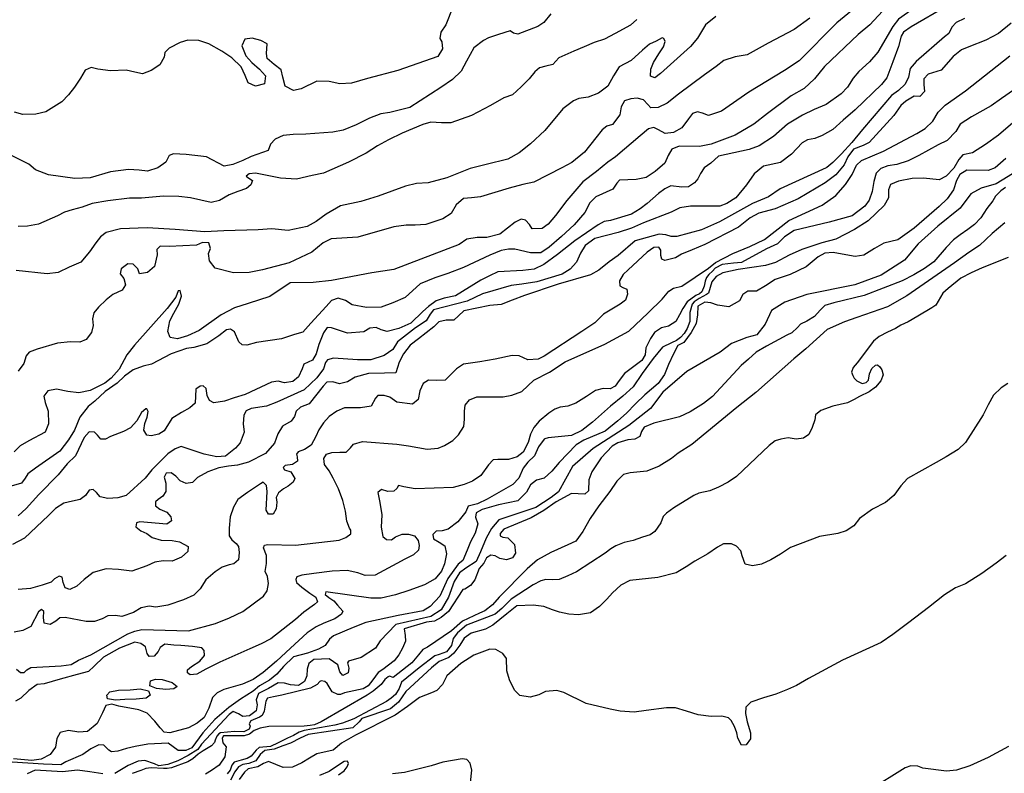
# Model space of a CAD drawing. Extents: x 285990 to 327345, y 6473441 to 6544271.
# Drawn here: x 317082 to 317231, y 6483808 to 6483922 of the extents above; entities that cross this region are included whole.
import ezdxf

# ---------------------------------------------------------------- set-up
doc = ezdxf.new("R2010")
doc.units = 0
doc.header["$MEASUREMENT"] = 0
doc.layers.add('inukjuak_hypso', color=9, linetype='Continuous')

msp = doc.modelspace()

# ---------------------------------------------------------------- linework, layer by layer
at = {"layer": 'inukjuak_hypso'}
for points in [[(317234.27, 6483942.1), (317230.3, 6483936.67), (317228.05, 6483934.54), (317226.5, 6483933.12), (317219.98, 6483925.87), (317216.6, 6483923.4), (317215.21, 6483922.42), (317214.34, 6483921.34), (317212.08, 6483917.4), (317210.82, 6483915.96), (317209.19, 6483914.47), (317208.32, 6483913.46), (317207.44, 6483912.08), (317206.5, 6483911.07), (317204.2, 6483909.45), (317202.37, 6483908.72), (317200.62, 6483907.84), (317198.32, 6483906.45), (317196.22, 6483904.59)], [(317235.73, 6483935.61), (317229.92, 6483930.65), (317225.96, 6483927.08), (317224.77, 6483925.64), (317222.56, 6483924.4), (317217.12, 6483921.28), (317215.96, 6483920.44), (317215.63, 6483919.85), (317215.19, 6483918.3), (317214.34, 6483915.93), (317213.41, 6483913.5), (317212.62, 6483912.5), (317208.64, 6483908.63)], [(317209.48, 6483924.86), (317205.85, 6483921.89), (317200.09, 6483916.11), (317197.87, 6483914.65), (317192.44, 6483911.32), (317188.29, 6483908.45), (317186.33, 6483907.8), (317185.39, 6483908.15), (317184.65, 6483908.33), (317183.9, 6483908.07), (317183.27, 6483907.28), (317182.24, 6483905.9), (317181.01, 6483905.22), (317179.74, 6483905.06), (317178.73, 6483905.63), (317178, 6483905.96), (317177.17, 6483905.77), (317175.93, 6483904.71), (317172.15, 6483901.53), (317170.99, 6483900.69), (317169.29, 6483899.27), (317167.21, 6483897.73), (317164.78, 6483894.85), (317163.03, 6483892.61), (317161.93, 6483891.25), (317161.02, 6483890.62), (317159.52, 6483890.54), (317159.1, 6483891.23), (317158.47, 6483891.87), (317157.81, 6483892.04), (317156.89, 6483891.57), (317154.58, 6483889.73), (317152.61, 6483889.23), (317151.13, 6483889.23), (317149.56, 6483889), (317148.41, 6483888.16), (317138.48, 6483884.37), (317135.11, 6483883.86), (317128.96, 6483882.73), (317126.19, 6483882.42), (317122.69, 6483882.36), (317119.62, 6483880.26), (317116.29, 6483879.23), (317114.25, 6483878.57), (317112.19, 6483877.48), (317108.88, 6483875.09), (317107.06, 6483874.28), (317105.55, 6483873.82), (317104.44, 6483874.02), (317104.11, 6483874.94), (317104.41, 6483876.57), (317104.98, 6483877.74), (317105.79, 6483879.13), (317106.15, 6483880.31), (317105.96, 6483881.21), (317105.67, 6483881.15), (317105.32, 6483880.2), (317103.98, 6483878.47), (317099.02, 6483872.87), (317097.84, 6483871.42), (317096.7, 6483869.24), (317095.45, 6483867.87), (317094.52, 6483867.09), (317092.3, 6483865.99), (317090.57, 6483865.63), (317088.88, 6483865.86), (317087.17, 6483866.17), (317085.82, 6483865.94), (317085.26, 6483865.13), (317085.44, 6483864.15)], [(317162.36, 6483923.24), (317161.26, 6483921.94), (317160.34, 6483921.32), (317157.33, 6483920.13), (317156.67, 6483920.31), (317156.16, 6483920.64), (317154.37, 6483920.12), (317152.86, 6483919.6), (317152.11, 6483919.19), (317150.65, 6483918.07), (317149.52, 6483916.04), (317148.71, 6483914.51), (317147.39, 6483913.24), (317145.63, 6483912.06), (317140.9, 6483909.01), (317137.84, 6483908.27), (317136.49, 6483908.03), (317134.76, 6483907.37), (317132.71, 6483906.35), (317130.75, 6483905.56), (317129.18, 6483905.26), (317125.1, 6483904.93), (317123.17, 6483904.88), (317121.61, 6483904.73), (317120.39, 6483904.19), (317119.7, 6483903.41), (317119.36, 6483902.46), (317116.79, 6483901.54), (317115.51, 6483900.93), (317114, 6483900.33), (317112.65, 6483900.09), (317109.97, 6483901.5), (317106.88, 6483901.87), (317104.96, 6483901.96), (317104.28, 6483901.7), (317103.79, 6483900.68), (317102.57, 6483899.83), (317100.98, 6483899.32), (317099.73, 6483899.46), (317098.11, 6483899.6), (317095.35, 6483899.22), (317092.27, 6483898.33), (317089.97, 6483898.21), (317085.92, 6483898.78), (317083.96, 6483899.55), (317082.96, 6483900.41), (317078.98, 6483902.39)], [(317147.43, 6483924.25), (317146.35, 6483921.55), (317145.63, 6483920.47), (317145.44, 6483919.51), (317145.78, 6483918.98), (317145.88, 6483917.94), (317145.17, 6483916.77), (317139.08, 6483914.61), (317134.44, 6483913.42), (317132.04, 6483912.72), (317130.26, 6483912.59), (317128.65, 6483912.97), (317126.73, 6483912.99), (317124.38, 6483911.83), (317123.19, 6483911.6), (317121.96, 6483912.25), (317121.58, 6483913.61), (317121.33, 6483914.74), (317120.27, 6483915.53), (317119.2, 6483916.47), (317119.08, 6483917.22), (317119.22, 6483918.7), (317118.21, 6483919.2), (317116.9, 6483919.56), (317115.78, 6483919.39), (317115.37, 6483918.37), (317115.96, 6483916.86), (317116.87, 6483915.84), (317118.01, 6483914.82), (317118.93, 6483913.81), (317118.79, 6483912.62), (317117.44, 6483912.24), (317116.29, 6483912.74), (317115.83, 6483913.88), (317115.22, 6483915.18), (317113.81, 6483916.58), (317112.29, 6483917.55), (317110.35, 6483918.68), (317108.82, 6483919.21), (317107.12, 6483919.22), (317105.99, 6483918.9), (317104.32, 6483918.01), (317103.63, 6483917.37), (317103.52, 6483916.64), (317102.88, 6483915.48), (317101.58, 6483914.65), (317100.22, 6483914.12), (317099.05, 6483914.4), (317097.74, 6483914.69), (317095.36, 6483914.58), (317093.45, 6483914.82), (317092.42, 6483915.09), (317091.52, 6483914.68), (317090.79, 6483913.46), (317089.92, 6483912.09), (317088.98, 6483910.95), (317087.97, 6483909.88), (317085.52, 6483908.36), (317084.03, 6483907.98), (317082.03, 6483907.93), (317080.79, 6483908.29)], [(317213.42, 6483924.37), (317210.83, 6483921.58), (317209.06, 6483920.09), (317203.93, 6483915.25), (317202.42, 6483913.37), (317200.87, 6483911.88), (317198.89, 6483910.78), (317195.27, 6483908.1), (317193.19, 6483906.49), (317190.36, 6483904.82), (317186.72, 6483903.42), (317184.92, 6483903.06), (317181.87, 6483903.14), (317180.73, 6483902.67), (317180.16, 6483901.72), (317179.66, 6483900.54), (317178.19, 6483899.27), (317176.81, 6483898.36), (317175.31, 6483898.06), (317172.77, 6483897.96), (317172.38, 6483897.52), (317171.74, 6483896.58), (317169.16, 6483895.43), (317168.29, 6483894.5), (317167.49, 6483893.04), (317165.91, 6483891.17), (317163.97, 6483889.39)], [(317187.41, 6483922.85), (317185.87, 6483921.58), (317184.66, 6483919.55), (317183.56, 6483918.26), (317179, 6483914.15), (317178.16, 6483913.52), (317177.5, 6483913.78), (317177.55, 6483914.82), (317177.97, 6483915.84), (317178.77, 6483917.15), (317179.48, 6483918.24), (317179.74, 6483919.04), (317179.54, 6483919.5), (317179.25, 6483919.59), (317178.34, 6483919.11), (317177.36, 6483918.63), (317176.28, 6483917.72), (317174.57, 6483916.16), (317172.75, 6483915.2), (317171.87, 6483913.82), (317170.98, 6483912.23), (317169.6, 6483911.18), (317168.01, 6483910.58), (317166.59, 6483910.35), (317165.76, 6483910.02), (317164.15, 6483908.82), (317161.4, 6483905.52), (317159.23, 6483903.46), (317157.53, 6483902.13), (317155.79, 6483901.17), (317152.48, 6483900.36), (317150.08, 6483899.73), (317146.53, 6483898.33), (317143.67, 6483897.57), (317141.89, 6483897.44), (317140.23, 6483897.07), (317136.09, 6483895.55), (317133.45, 6483894.71), (317130.37, 6483894.04), (317128.17, 6483892.8), (317126.63, 6483891.68), (317125.26, 6483890.92), (317122.4, 6483890.31), (317119.9, 6483890.58), (317117.81, 6483890.39), (317112.61, 6483890.26), (317109.71, 6483890.1), (317105.19, 6483890.47), (317100.97, 6483890.74), (317096.88, 6483890.57), (317094.69, 6483890), (317093.85, 6483889.37), (317093.13, 6483888.43), (317092.18, 6483887.07), (317090.85, 6483885.49), (317089.1, 6483884.74), (317087.44, 6483883.93), (317085.72, 6483883.71), (317081.05, 6483884.24)], [(317225.26, 6483922.55), (317223.96, 6483921.93), (317223.33, 6483921.21), (317222.84, 6483920.26), (317222.22, 6483919.76), (317217.87, 6483915.99), (317217, 6483914.91), (317216.72, 6483913.64), (317216.22, 6483912.54), (317215.2, 6483911.61), (317214.12, 6483910.84), (317209.71, 6483905.64), (317208.12, 6483903.69), (317206.55, 6483901.96), (317205.22, 6483900.67), (317204.29, 6483899.89), (317204.22, 6483899.82), (317197.2, 6483896.62), (317195.42, 6483895.43), (317192.99, 6483894.42), (317188.01, 6483891.65), (317185.26, 6483890.43), (317181.48, 6483889.41), (317180.66, 6483889.38), (317179.84, 6483889.64), (317178.8, 6483889.76), (317175.17, 6483888.74), (317172.6, 6483886.53), (317171.22, 6483885.55), (317169.66, 6483884.26), (317168.36, 6483883.58), (317163.44, 6483882.16), (317158.35, 6483880.45), (317156.45, 6483879.71), (317154.77, 6483879.04), (317153.05, 6483878.9), (317149.12, 6483878.11), (317148.27, 6483877.32), (317147.56, 6483876.68), (317146.44, 6483876.66), (317145.31, 6483876.41), (317144.52, 6483875.69), (317142.2, 6483873.86), (317140.96, 6483872.86), (317139.93, 6483871.55), (317139.27, 6483870.31), (317138.75, 6483868.68), (317137.03, 6483868.61), (317134.63, 6483868.58), (317132.58, 6483868), (317131.43, 6483867.3), (317130.22, 6483866.98), (317129.18, 6483867.33), (317128.29, 6483867.23), (317127.73, 6483866.65), (317125.59, 6483863.97), (317124.29, 6483863.43), (317123.6, 6483862.86), (317123.33, 6483862.05), (317122.85, 6483861.32), (317121.55, 6483860.55), (317120.81, 6483859.38), (317120.3, 6483857.98), (317118.96, 6483856.39), (317116.35, 6483855.08), (317114.69, 6483854.63), (317113.33, 6483854.48), (317111.83, 6483854.24), (317110.16, 6483853.65), (317108.62, 6483852.74), (317107.83, 6483852.02), (317106.86, 6483851.84), (317105.98, 6483852.27), (317105.33, 6483852.98), (317104.61, 6483853.46), (317103.86, 6483853.42), (317103.53, 6483852.83), (317103.8, 6483851.92), (317103.8, 6483850.64), (317103.32, 6483849.91), (317102.63, 6483849.42), (317102.24, 6483849.06), (317102.21, 6483848.46), (317102.86, 6483847.97), (317103.96, 6483847.47), (317104.53, 6483846.77), (317104.64, 6483846.16), (317103.95, 6483845.67), (317099.85, 6483846.01), (317099.32, 6483845.89), (317099.22, 6483845.28), (317100.01, 6483844.64), (317100.9, 6483844.23), (317101.69, 6483843.66), (317103.09, 6483843.22), (317104.73, 6483843.21), (317105.85, 6483843.01)], [(317175.4, 6483922.38), (317174.47, 6483921.54), (317172.11, 6483920.23), (317170.51, 6483919.41), (317168.94, 6483918.9), (317167.43, 6483918.22), (317165.84, 6483917.55), (317163.57, 6483916.54), (317162.64, 6483915.55), (317161.59, 6483915.3), (317160.62, 6483915.05), (317159.92, 6483914.41), (317159.05, 6483913.34), (317157.81, 6483912.13), (317156.5, 6483910.93), (317155.21, 6483910.47), (317153.16, 6483909.29), (317150.28, 6483907.79), (317147.11, 6483906.68), (317145.71, 6483906.68), (317144.08, 6483906.76), (317142.88, 6483906.44), (317139.71, 6483905.11), (317137.66, 6483904.08), (317135.98, 6483903.2), (317134.23, 6483902.08), (317131.57, 6483900.72), (317127.78, 6483899.04), (317126.06, 6483898.68), (317123.67, 6483898.12), (317121.23, 6483898.24), (317117.41, 6483899.02), (317116.44, 6483898.92), (317115.98, 6483898.57), (317116.41, 6483898.25), (317116.99, 6483897.93), (317116.73, 6483897.26), (317116.04, 6483896.7), (317114.76, 6483896.24), (317113.4, 6483895.71), (317111.94, 6483894.88), (317110.68, 6483894.57), (317107.52, 6483895.25), (317105.75, 6483895.47), (317103.45, 6483895.52), (317100.1, 6483895.23)], [(317201.71, 6483922.61), (317199.33, 6483920.85), (317195.38, 6483918.81), (317192.19, 6483917.01), (317190.39, 6483916.73), (317188.66, 6483916.15), (317187.5, 6483915.23), (317185.73, 6483913.97), (317181.74, 6483911.03), (317180.04, 6483909.69), (317178.68, 6483909), (317177.56, 6483908.98), (317177.07, 6483909.46), (317176.43, 6483910.16), (317175.47, 6483910.44), (317174.5, 6483910.32), (317173.53, 6483910), (317173.04, 6483909.13), (317172.83, 6483907.87), (317171.73, 6483906.42), (317170.83, 6483906.18), (317170.13, 6483905.61), (317169.18, 6483904.38), (317167.45, 6483902.23), (317165.52, 6483900.67), (317164, 6483899.85), (317159.74, 6483897.67), (317158.09, 6483897.3), (317155.98, 6483896.73), (317151.62, 6483895.45), (317150.27, 6483895.28), (317149.08, 6483895.19), (317147.92, 6483894.2), (317147.19, 6483892.89), (317145.89, 6483892.06), (317143.32, 6483891.21), (317141.68, 6483891.14), (317140.35, 6483891.12), (317138.47, 6483890.85), (317132.98, 6483889.32)], [(317232.36, 6483921.84), (317230.41, 6483920.27), (317228.5, 6483919.24), (317225.91, 6483918.23), (317224.77, 6483917.76), (317223.53, 6483916.77), (317221.72, 6483914.67), (317219.74, 6483914.09), (317219.04, 6483913.38), (317219.07, 6483912.48), (317219.18, 6483911.42), (317218.47, 6483910.69), (317217.57, 6483910.74), (317216.34, 6483909.97), (317215.57, 6483909.33), (317214.52, 6483907.8), (317210.75, 6483903.69), (317209.82, 6483903.22), (317208.38, 6483902.68), (317207.51, 6483901.52), (317206.93, 6483900.27), (317205.66, 6483898.75), (317204.03, 6483897.55), (317199.97, 6483895.11), (317196.45, 6483893.62), (317193.96, 6483892.92), (317192.65, 6483892.23), (317190.87, 6483890.8)], [(317131.85, 6483857.27), (317132.32, 6483857.85), (317133.69, 6483858.24), (317138.92, 6483857.83), (317140.71, 6483857.6), (317143.54, 6483857.09), (317145.19, 6483857.23), (317146.18, 6483857.64), (317147.41, 6483858.4), (317148.28, 6483859.27), (317149.09, 6483860.52), (317149.21, 6483861.64), (317149.19, 6483862.85), (317149.31, 6483863.75), (317149.95, 6483864.55), (317151.1, 6483865.02), (317155.07, 6483865.05), (317156.43, 6483865.29), (317157.95, 6483865.82), (317159.75, 6483867.54), (317162.13, 6483868.78), (317164.52, 6483870.33), (317170.57, 6483873.05), (317174.18, 6483875), (317177.15, 6483877.79), (317179.27, 6483879.87), (317180.3, 6483881.1), (317181, 6483881.53), (317182.28, 6483881.84), (317186.3, 6483884.58), (317187.39, 6483885.44), (317190, 6483886.82), (317192.59, 6483887.9), (317194.81, 6483888.92), (317198.54, 6483891.83), (317203.59, 6483894.15), (317205.67, 6483895.63), (317207.17, 6483897.29), (317208.14, 6483898.83), (317208.81, 6483900.23), (317209.58, 6483900.95), (317212.94, 6483902.37), (317218.01, 6483905.06), (317219.24, 6483905.83), (317220.41, 6483906.91), (317221.22, 6483908.29), (317222.32, 6483909.38), (317225.41, 6483911.56), (317232.16, 6483916.88)], [(317232.71, 6483911.65), (317230.85, 6483910.38), (317229.3, 6483909.24), (317226.3, 6483907.59), (317224.61, 6483906.46), (317223.95, 6483905.36), (317222.62, 6483903.99), (317221.24, 6483903.31), (317218.32, 6483901.71), (317216.7, 6483900.89), (317214.96, 6483900.36), (317213.6, 6483900.13), (317212.53, 6483899.73), (317211.83, 6483899.01), (317211.47, 6483897.74), (317211.18, 6483896.25), (317210.74, 6483894.91), (317210.1, 6483894.03), (317208.16, 6483892.55), (317204.67, 6483891.58), (317199.36, 6483890.33), (317197.89, 6483889.34), (317196.79, 6483888.26), (317195.11, 6483887.52), (317191.34, 6483885.43), (317190.13, 6483885.34), (317188.4, 6483885.12), (317187.33, 6483884.57), (317186.94, 6483884.14), (317186.35, 6483883.64), (317185.99, 6483883.16), (317185.82, 6483882.6), (317185.63, 6483881.86), (317185.29, 6483880.97), (317184.94, 6483880.69), (317184.4, 6483880.41), (317183.05, 6483879.49), (317182.4, 6483878.47), (317181.91, 6483877.51), (317181.33, 6483876.48), (317180.25, 6483875.78), (317179.19, 6483875.53), (317178.11, 6483874.83), (317177.47, 6483873.88), (317176.8, 6483872.47), (317176.68, 6483871.42), (317176.19, 6483870.54), (317173.55, 6483868.56), (317172.75, 6483867.53), (317172.11, 6483866.66), (317171.34, 6483866.25), (317170.3, 6483866.29), (317169.15, 6483865.97), (317167.76, 6483865.06), (317166.14, 6483864.08)], [(317208.64, 6483908.63), (317206.77, 6483907.07), (317205.22, 6483905.64), (317203.61, 6483904.74), (317202.47, 6483904.27), (317201.35, 6483904.1), (317200.58, 6483903.62), (317198.93, 6483901.89), (317197.24, 6483900.63), (317194.67, 6483900.07), (317193.28, 6483898.94), (317192.08, 6483897.27), (317190.49, 6483895.25), (317189.12, 6483894.41), (317188.05, 6483894.01), (317186.18, 6483894.03), (317183.58, 6483894), (317181.93, 6483893.78), (317180.62, 6483893.09), (317176.45, 6483891.5), (317174.61, 6483890.68), (317172.57, 6483890.03), (317169.03, 6483889.07), (317167.56, 6483888.02), (317166.83, 6483886.85), (317166.24, 6483885.52), (317165.3, 6483884.45), (317164.08, 6483883.67), (317160.21, 6483882.51), (317157.95, 6483882.17), (317156.3, 6483881.95), (317151.92, 6483880.66), (317149.62, 6483879.57), (317144.49, 6483878.23), (317144.01, 6483877.59), (317143.36, 6483876.56), (317141.74, 6483875.51), (317139.03, 6483873.39), (317138.31, 6483872.22), (317137, 6483871.3), (317134.95, 6483870.66), (317132.93, 6483870.67), (317129.29, 6483870.92), (317128.38, 6483870.67), (317128.06, 6483870.23), (317127.79, 6483869.27), (317126.76, 6483867.89), (317124.81, 6483866.1), (317120.69, 6483864.2), (317119.09, 6483863.6), (317116.76, 6483863.26), (317115.99, 6483862.92), (317115.67, 6483862.26), (317115.53, 6483860.91), (317115.7, 6483859.63), (317115.1, 6483858.01), (317114.39, 6483857.21), (317112.84, 6483856), (317111.56, 6483855.92), (317109.63, 6483856.32), (317108.1, 6483856.84), (317106.11, 6483857.46), (317105.19, 6483857.13), (317104.11, 6483856.35), (317102.86, 6483855.13), (317101.68, 6483853.91), (317100.65, 6483852.68), (317097.76, 6483850.04), (317096.47, 6483849.65), (317094.97, 6483849.57), (317093.79, 6483849.85), (317093.22, 6483850.48), (317092.73, 6483850.95), (317092.12, 6483850.84), (317091.56, 6483850.03), (317090.78, 6483849.4), (317089.58, 6483849.15), (317088.29, 6483848.84), (317086.99, 6483848.07), (317085.97, 6483847), (317082.29, 6483843.56), (317080.46, 6483842.59)], [(317235.08, 6483908.81), (317230.4, 6483904.8), (317228.46, 6483903.39), (317226.45, 6483902.13), (317225.01, 6483901.82), (317224.38, 6483901.1), (317223.64, 6483899.78), (317222.46, 6483898.55), (317221.39, 6483897.99), (317219, 6483898.26), (317217.27, 6483898.19), (317215.23, 6483897.83), (317214, 6483897.29), (317213.67, 6483896.48), (317213.68, 6483895.27), (317213.03, 6483894.09), (317210.6, 6483891.79), (317208.52, 6483890.46), (317205.68, 6483889.01), (317203.55, 6483888.43), (317200.5, 6483887.44), (317198.58, 6483886.56), (317196.51, 6483885.44), (317194.98, 6483884.99), (317190.82, 6483884.36), (317188.47, 6483883.87), (317187.47, 6483883.32), (317186.83, 6483882.51)], [(317196.22, 6483904.59), (317194, 6483903.2), (317192.49, 6483902.61), (317187.81, 6483901.63), (317186.65, 6483900.56), (317185.65, 6483899.86), (317185.09, 6483898.99), (317184.68, 6483898.18), (317184.2, 6483897.53), (317183.28, 6483896.97), (317182.24, 6483896.88), (317180.6, 6483897.1), (317179.68, 6483896.62), (317178.69, 6483895.92), (317176.98, 6483894.43), (317175.9, 6483893.58), (317174.6, 6483892.81), (317171.42, 6483891.85), (317170.45, 6483891.67), (317169.53, 6483891.18), (317165.98, 6483888.73), (317163.36, 6483886.68), (317161.27, 6483885.13), (317159.82, 6483884.45), (317158.1, 6483884.23), (317154.29, 6483884.05), (317152.99, 6483883.43), (317151.7, 6483882.74), (317147.86, 6483880.38), (317146.13, 6483880.01), (317144.92, 6483879.62), (317143.75, 6483878.77), (317142.89, 6483877.99), (317141.03, 6483876.21), (317139.2, 6483875.39), (317137.46, 6483874.95), (317136.51, 6483875.22), (317135.77, 6483875.55), (317134.8, 6483875.45), (317133.88, 6483874.9), (317131.41, 6483874.71), (317128.98, 6483875.51), (317128.31, 6483875.54), (317127.75, 6483874.73), (317127.07, 6483872.97), (317126.64, 6483871.57), (317126.07, 6483870.61), (317124.78, 6483870.01), (317124.52, 6483869.26), (317123.95, 6483868.09), (317123.09, 6483867.38), (317121.81, 6483867.14), (317120.85, 6483867.41), (317119.87, 6483867.24), (317115.83, 6483865.4), (317114.17, 6483864.88), (317112.73, 6483864.35), (317111.08, 6483864.13), (317110.42, 6483864.46), (317110.08, 6483865.23), (317109.91, 6483866.29), (317109.48, 6483866.68), (317109.02, 6483866.64), (317108.33, 6483866.21), (317108.24, 6483864.05), (317107.45, 6483863.33), (317106.16, 6483862.64), (317104.7, 6483861.73), (317103.56, 6483859.84), (317102.72, 6483859.35), (317101.58, 6483859.11), (317100.92, 6483859.21), (317100.43, 6483859.98), (317100.62, 6483860.95), (317100.97, 6483861.91), (317101.09, 6483862.8), (317100.89, 6483863.19), (317100.74, 6483863.2), (317100.11, 6483862.62), (317099.38, 6483861.38), (317098.43, 6483860.31), (317097.36, 6483859.75), (317095.39, 6483859.02), (317094.62, 6483858.61), (317093.88, 6483858.57), (317093.38, 6483859.2), (317092.95, 6483859.67), (317092.13, 6483859.71), (317091.35, 6483858.84), (317090.03, 6483856.05), (317088.78, 6483854.84), (317087.43, 6483853.18), (317084.45, 6483850.16), (317082.56, 6483848.07), (317081.32, 6483846.93)], [(317231.54, 6483901.26), (317229.9, 6483899.83), (317228.83, 6483899.42), (317225.61, 6483899.5), (317224.53, 6483898.8), (317224.03, 6483897.92), (317223.59, 6483896.5), (317222.63, 6483895.12), (317221.37, 6483893.96), (317217.61, 6483890.66), (317215.13, 6483888.9), (317213, 6483888.39), (317211.54, 6483887.55), (317209.91, 6483886.58), (317208.63, 6483886.34), (317207.22, 6483886.63), (317205.28, 6483886.95), (317204, 6483886.86), (317202.99, 6483886.3), (317201.19, 6483884.81), (317198.73, 6483883.64), (317196.45, 6483882.84), (317194.98, 6483881.92), (317193.59, 6483881.08), (317192.31, 6483881.07), (317191.53, 6483880.58), (317191.03, 6483879.62), (317189.42, 6483878.71), (317187.7, 6483878.95), (317186.66, 6483879.3), (317185.77, 6483879.42), (317184.69, 6483878.79), (317184.63, 6483877.5), (317184.42, 6483876.16), (317183.68, 6483874.83), (317182.56, 6483873.29), (317181.63, 6483872.81), (317180.97, 6483871.55), (317180.22, 6483869.92), (317179.62, 6483868.44), (317178.66, 6483867.05), (317176.62, 6483865.33), (317175.21, 6483863.96)], [(317233.45, 6483899.48), (317230.04, 6483897.38), (317227.76, 6483896.73), (317226.21, 6483895.9), (317224.61, 6483893.7), (317221.18, 6483890.99), (317218.19, 6483888.26), (317216.12, 6483885.79), (317212.56, 6483883.54), (317208.58, 6483882.06), (317201.29, 6483880.59), (317197.93, 6483879.4), (317195.91, 6483878.13), (317194.92, 6483876.05), (317193.64, 6483874.45), (317192.12, 6483874.07), (317189.82, 6483873.12), (317188.1, 6483871.83), (317183, 6483868.9), (317179.39, 6483865.74), (317177.48, 6483863.25), (317174.19, 6483860.69), (317168.76, 6483857.16), (317165.62, 6483854.43), (317163.49, 6483850.59), (317162.4, 6483849.74), (317160.07, 6483848.18), (317154.41, 6483846.33), (317153.3, 6483845.02), (317152.48, 6483843.54), (317151.63, 6483841.46), (317150.96, 6483839.97), (317149.41, 6483838.99), (317148.47, 6483838.28), (317147.65, 6483836.95), (317146.79, 6483834.57), (317145.65, 6483832.64), (317144.1, 6483831.66), (317138.76, 6483830.4), (317136.39, 6483827.93), (317135.66, 6483826.83), (317133.49, 6483825.42), (317131.57, 6483824.83), (317131.42, 6483824.61), (317131.6, 6483823.77), (317131.5, 6483823.09), (317130.73, 6483822.67), (317130.23, 6483823.22), (317129.97, 6483824.3), (317128.65, 6483825.19), (317126.32, 6483825.08), (317125.54, 6483824.51), (317125.27, 6483823.61), (317125.22, 6483822.63), (317124.88, 6483821.73)], [(317231.47, 6483896.83), (317230.77, 6483896.34), (317229.98, 6483895.54), (317229.57, 6483894.8), (317228.62, 6483893.63), (317227.72, 6483892.23), (317226.77, 6483891.22), (317225.76, 6483890.44), (317224.59, 6483889.66), (317223.58, 6483888.87), (317222.47, 6483887.72), (317220.56, 6483885.53), (317219.16, 6483884.54), (317217.53, 6483883.55), (317215.77, 6483882.66), (317210.01, 6483880.43), (317205.37, 6483879.29), (317204, 6483878.9), (317203.28, 6483878.18), (317202.41, 6483877.23), (317201.25, 6483876.53), (317200.32, 6483876.05), (317199.84, 6483875.54), (317198.99, 6483874.75), (317198.21, 6483874.4), (317195.12, 6483872.73), (317193.57, 6483871.82), (317192.39, 6483870.74), (317191.3, 6483869.81), (317186.93, 6483865.09), (317185.53, 6483864.02), (317183.52, 6483862.75)], [(317100.1, 6483895.23), (317098.25, 6483895.24), (317094.96, 6483894.81), (317092.57, 6483894.4), (317091.06, 6483893.87), (317089.55, 6483893.43), (317088.36, 6483893.12), (317087.29, 6483892.56), (317084.41, 6483891.28), (317082.76, 6483890.99), (317081.35, 6483890.91)], [(317190.87, 6483890.8), (317185.74, 6483888.19), (317183.83, 6483887.38), (317182.23, 6483886.71), (317181.31, 6483886.15), (317179.65, 6483885.77), (317179.2, 6483885.95), (317179.08, 6483886.49), (317179.04, 6483887.31), (317178.76, 6483887.77), (317178.01, 6483887.74), (317177.01, 6483887.04), (317174.12, 6483884.32), (317173.33, 6483883.6), (317172.76, 6483882.65), (317172.81, 6483881.89), (317173.31, 6483881.64), (317173.91, 6483881.38), (317174.02, 6483880.62), (317173.68, 6483879.74), (317172.9, 6483879.1), (317170.36, 6483877.57), (317169.03, 6483876.27), (317167.03, 6483874.94), (317161.32, 6483871.22), (317160.4, 6483870.74), (317158.82, 6483870.67), (317157.5, 6483871.25), (317156.46, 6483871.31), (317153.88, 6483870.75), (317151.55, 6483870.34), (317149.07, 6483870), (317147.98, 6483869.3), (317147.04, 6483868.3), (317146.26, 6483867.58), (317144.91, 6483867.5), (317143.71, 6483867.55), (317142.94, 6483867.06), (317142.44, 6483865.95), (317142.15, 6483864.61), (317141.3, 6483863.9), (317138.92, 6483864.24), (317137.83, 6483864.97), (317137.01, 6483865.24), (317136.04, 6483865.21), (317135.65, 6483864.84), (317134.99, 6483863.6), (317133.41, 6483863.37), (317130.94, 6483863.34), (317129.8, 6483862.87), (317128.63, 6483862.02), (317127.76, 6483861.08), (317127.04, 6483859.99), (317126.62, 6483859.02), (317125.89, 6483857.7), (317124.88, 6483857), (317123.89, 6483856.67), (317123.65, 6483856.31), (317123.78, 6483855.92), (317123.82, 6483855.25), (317123.06, 6483854.75), (317121.92, 6483854.58), (317121.61, 6483854.29), (317121.81, 6483853.91), (317122.78, 6483853.64), (317123.41, 6483852.63), (317123.15, 6483852.04), (317122.38, 6483851.47), (317121.69, 6483851.05), (317120.91, 6483850.41), (317120.58, 6483849.74), (317120.69, 6483848.99), (317120.57, 6483848.02), (317120.09, 6483847.21), (317119.41, 6483847.17), (317119.07, 6483847.79), (317119.19, 6483850.65), (317119.09, 6483851.56), (317118.58, 6483852.03), (317118.2, 6483851.82), (317116.19, 6483850.49), (317114.72, 6483849.42), (317114.07, 6483848.25), (317113.55, 6483846.77), (317113.4, 6483845.05), (317113.42, 6483843.91), (317113.84, 6483843.29), (317114.48, 6483842.73), (317114.84, 6483842.27), (317114.95, 6483841.36), (317114.83, 6483840.23), (317114.12, 6483839.66), (317113.44, 6483839.47), (317112.37, 6483839.14), (317111.29, 6483838.44), (317109.89, 6483837.22), (317108.99, 6483835.83), (317108.06, 6483834.9), (317106.45, 6483834.15)], [(317231.4, 6483891.5), (317229.44, 6483889.84), (317227.55, 6483888.05), (317225.91, 6483886.98), (317223.73, 6483885.42), (317216.49, 6483880.38), (317213.55, 6483878.7), (317208.88, 6483877.11), (317206.97, 6483876.43), (317204.35, 6483875.27), (317201.12, 6483872.31), (317199.31, 6483870.8), (317193.5, 6483865.69), (317190.6, 6483863.4), (317183.78, 6483857.8), (317181.68, 6483856.46), (317180.67, 6483855.67), (317178.8, 6483854.47), (317176.95, 6483853.72), (317174.38, 6483853.47), (317173.39, 6483853.22), (317172.36, 6483852.2), (317171.31, 6483850.66), (317169.62, 6483848.46), (317168.33, 6483846.54), (317167.18, 6483844.55), (317166.13, 6483843.08), (317164.9, 6483842.53), (317162.35, 6483841.36), (317160.33, 6483840.24), (317158.76, 6483838.88), (317154.49, 6483834.59), (317153.46, 6483833.43), (317152.28, 6483832.5), (317151.51, 6483832.15), (317148.89, 6483830.92), (317147.24, 6483829.47), (317143.57, 6483826.99), (317142.87, 6483826.64), (317142.23, 6483825.83), (317141.19, 6483824.59), (317138.38, 6483822.37), (317137.78, 6483822.55), (317137.62, 6483822.48), (317137.08, 6483822.05), (317136.52, 6483821.32), (317135.33, 6483820.31), (317134.4, 6483819.68), (317127.41, 6483815.6), (317126.41, 6483815.19), (317125.73, 6483815.07), (317124.82, 6483814.96)], [(317163.97, 6483889.39), (317162.1, 6483887.76), (317160.8, 6483886.92), (317159.24, 6483886.92), (317156.88, 6483887.48), (317155.91, 6483887.46), (317154.78, 6483887.29), (317153.04, 6483886.54), (317149.08, 6483884.71), (317146.66, 6483883.78), (317144.69, 6483883.12), (317142.48, 6483882.19), (317140.16, 6483880.12), (317138.33, 6483879.31), (317136.51, 6483878.65), (317134.28, 6483878.61), (317132.13, 6483879.01), (317131.12, 6483879.66), (317130.02, 6483880.01), (317128.96, 6483879.69), (317128.17, 6483878.74), (317125.82, 6483876.24), (317124.64, 6483874.87), (317123.35, 6483874.48), (317121.39, 6483873.83), (317117.56, 6483873.26), (317116.13, 6483872.88), (317115.39, 6483872.92), (317114.88, 6483873.39), (317114.21, 6483874.93), (317113.63, 6483875.33), (317113.03, 6483875.2), (317111.87, 6483874.28), (317110.03, 6483873.1), (317108.06, 6483872.52), (317106.94, 6483872.35), (317104.58, 6483871.56), (317101.6, 6483869.98), (317100.33, 6483869.67), (317098.82, 6483869.13), (317097.5, 6483868.16), (317096.4, 6483867.08), (317094.56, 6483865.82), (317093, 6483864.39), (317091.99, 6483863.54), (317090.73, 6483861.95), (317089.89, 6483859.97), (317089, 6483858.51), (317087.65, 6483856.77), (317083.96, 6483854.18), (317082.79, 6483853.33), (317082.39, 6483852.68), (317081.84, 6483851.88), (317080.25, 6483851.43)], [(317132.98, 6483889.32), (317128.95, 6483889.06), (317127.73, 6483888.44), (317125.97, 6483887.03), (317122.54, 6483885.41), (317118.48, 6483884.33), (317116.45, 6483883.91), (317114.07, 6483883.87), (317111.28, 6483884.6), (317110.44, 6483885.69), (317110.27, 6483886.82), (317110.6, 6483887.55), (317110.34, 6483888.46), (317109.38, 6483888.51), (317108.47, 6483888.1), (317104.29, 6483887.86), (317102.95, 6483887.92), (317102.42, 6483887.42), (317102.45, 6483886.6), (317102.07, 6483884.82), (317100.99, 6483883.9), (317099.79, 6483883.73), (317099.53, 6483884.49), (317098.82, 6483885.21), (317098, 6483885.24), (317097, 6483884.46), (317096.82, 6483883.72), (317097.38, 6483883.02), (317097.63, 6483882.04), (317097.15, 6483881.24), (317095.71, 6483880.57), (317094.7, 6483879.79), (317093.53, 6483878.65), (317092.82, 6483877.79), (317092.64, 6483876.9), (317092.73, 6483875.85), (317092.47, 6483874.81), (317091.67, 6483873.73), (317090.69, 6483873.33), (317089.28, 6483873.39), (317087.33, 6483873.19), (317084.23, 6483872.29), (317083.03, 6483871.82), (317082.56, 6483871.24), (317082.2, 6483870.07), (317081.33, 6483868.92)], [(317231.86, 6483886.2), (317227.94, 6483884.65), (317226.24, 6483883.89), (317224.7, 6483883.06), (317222.74, 6483881.47), (317221.95, 6483880.76), (317220.89, 6483878.98), (317220.26, 6483878.55), (317218.17, 6483877.29), (317216.69, 6483876.44), (317215.54, 6483875.9), (317214.76, 6483875.4)], [(317186.83, 6483882.51), (317186.31, 6483880.8), (317186, 6483880.58), (317184.91, 6483879.96), (317184.15, 6483879.46), (317183.83, 6483879.11), (317183.47, 6483877.84), (317183.48, 6483876.47), (317183.09, 6483875.4), (317182.61, 6483874.67), (317182.05, 6483874.05), (317181.44, 6483873.59), (317180.71, 6483873.21), (317179.32, 6483872.6), (317177.89, 6483870.85), (317176.22, 6483868.59), (317174.85, 6483866.54), (317173.28, 6483865.11), (317171.41, 6483863.61), (317168.66, 6483861.17), (317167.03, 6483859.89), (317165.49, 6483859.13), (317161.95, 6483858.77), (317161.41, 6483858.64), (317161.33, 6483858.58), (317160.45, 6483857.41), (317159.87, 6483856.07), (317158.84, 6483855.07), (317158.13, 6483854.19), (317157.45, 6483852.64), (317156.58, 6483851.7), (317152.65, 6483849.46), (317151.19, 6483848.78), (317149.75, 6483848.39), (317149.41, 6483847.57), (317148.21, 6483846.04), (317146.73, 6483844.91), (317145.82, 6483844.65), (317144.92, 6483844.62), (317144.37, 6483844.11), (317144.49, 6483843.42), (317145.37, 6483842.93), (317146.24, 6483842.36), (317146.48, 6483841.14), (317146.19, 6483839.64), (317145.69, 6483838.53), (317144.74, 6483837.37), (317143.12, 6483836.46), (317140.74, 6483835.59), (317138.69, 6483834.93), (317136.56, 6483834.43), (317134.98, 6483834.43), (317128.11, 6483835.36), (317128.01, 6483834.98), (317128.59, 6483834.51), (317129.33, 6483834.02), (317129.89, 6483833.38), (317130.68, 6483832.45), (317130.51, 6483832), (317129.5, 6483831.29), (317127.81, 6483830.61), (317126.66, 6483830.06), (317125.27, 6483829.15), (317122.76, 6483826.84), (317120.64, 6483824.83), (317118.6, 6483823.11), (317117.05, 6483822.05), (317115.44, 6483821.37), (317112.62, 6483820.52), (317111.61, 6483820.04), (317110.91, 6483819.31), (317110.31, 6483817.68), (317109.63, 6483816.27), (317108.54, 6483815.42), (317107.24, 6483814.72), (317104.42, 6483813.95), (317103.52, 6483814.06), (317102.94, 6483814.7), (317102.1, 6483815.72), (317100.94, 6483816.92), (317099.69, 6483817.43), (317096.63, 6483818.03), (317095.59, 6483818.3), (317094.68, 6483818.12), (317094.18, 6483817), (317093.35, 6483815.38), (317091.87, 6483814.17), (317090.58, 6483814.07), (317089.01, 6483814.31), (317087.72, 6483813.99), (317087.23, 6483813.1), (317087.01, 6483811.75), (317086.21, 6483810.65), (317084.83, 6483809.96), (317083.39, 6483809.73), (317080.61, 6483810.01)], [(317214.76, 6483875.4), (317213.53, 6483874.86), (317212.29, 6483874.22), (317211.43, 6483873.51), (317208.94, 6483870.2), (317208.3, 6483869.48), (317208.04, 6483868.8), (317208.25, 6483868.27), (317208.45, 6483867.87), (317208.89, 6483867.47), (317209.7, 6483867.05), (317210.3, 6483867.18), (317210.63, 6483867.55), (317210.82, 6483868.52), (317211.16, 6483869.34), (317211.71, 6483869.84), (317212.01, 6483869.91), (317212.38, 6483869.59), (317212.66, 6483869.11), (317212.85, 6483868.35), (317212.51, 6483867.45), (317211.71, 6483866.51), (317210.77, 6483865.79), (317209.3, 6483865.09), (317208.45, 6483864.6), (317207.45, 6483864.12), (317205.23, 6483863.62), (317203.39, 6483862.95), (317202.61, 6483862.31), (317202.5, 6483861.55), (317202.06, 6483860.35), (317201.57, 6483859.31), (317200.78, 6483858.74), (317199.65, 6483858.57), (317198.45, 6483858.78), (317197.3, 6483858.61), (317196.46, 6483858.34), (317195.52, 6483857.62), (317190.55, 6483852.92), (317189.31, 6483852.06), (317187.83, 6483851.31), (317186.52, 6483850.76), (317184.84, 6483850.38), (317184.08, 6483850.03), (317181.04, 6483848.13), (317179.94, 6483847.34), (317179.4, 6483846.84), (317179.05, 6483845.87), (317178.16, 6483844.54), (317177.45, 6483844.04), (317176.3, 6483843.71), (317174.84, 6483843.18), (317173.47, 6483842.87), (317172.24, 6483842.39), (317171.46, 6483841.9), (317170.6, 6483841.26), (317166.24, 6483838.42), (317164.92, 6483837.8), (317163.62, 6483837.25), (317162.55, 6483837.22), (317161.57, 6483837.27), (317160.81, 6483837.08), (317159.65, 6483836.45), (317156.29, 6483834.25), (317154.87, 6483832.87), (317153.85, 6483832.01), (317149.53, 6483830.32), (317148.13, 6483829.17), (317147.48, 6483828.28), (317147.21, 6483827.24), (317146.48, 6483826.28), (317145.33, 6483825.88), (317144.71, 6483825.68), (317142.29, 6483823.81), (317139.62, 6483821.66), (317139.27, 6483820.69), (317138.7, 6483819.8), (317138.07, 6483819.22), (317137.36, 6483818.72), (317132.4, 6483816.07), (317130.63, 6483815.4), (317129.48, 6483815.14), (317124.83, 6483814.3), (317124.06, 6483814.03), (317123.21, 6483813.53), (317122.28, 6483813.13), (317121.66, 6483812.85), (317120.89, 6483812.43), (317119.73, 6483811.88), (317117.98, 6483811.73), (317117.51, 6483811.3), (317116.78, 6483810.41), (317116.17, 6483810.07), (317115.25, 6483809.8), (317114.17, 6483809.48), (317113.85, 6483809.03), (317113.58, 6483808.29), (317113.11, 6483807.7)], [(317231.84, 6483867.07), (317230.82, 6483866.37), (317229.64, 6483865.28), (317228.82, 6483863.79), (317228.07, 6483862.31), (317225.38, 6483858.1), (317224.27, 6483857.01), (317222.48, 6483855.88), (317220.93, 6483855.05), (317216.59, 6483852.59), (317215.55, 6483851.49), (317214.5, 6483850.02), (317213.24, 6483848.94), (317211.24, 6483847.97), (317209.28, 6483846.54), (317208.4, 6483845.44), (317207.23, 6483844.66), (317206, 6483844.27), (317203.19, 6483843.79), (317198.8, 6483842.1), (317197.24, 6483841.11), (317195.77, 6483840.26), (317194.37, 6483839.57), (317193, 6483839.33), (317191.88, 6483839.61), (317191.41, 6483840.85), (317191.21, 6483841.62), (317190.56, 6483842.34), (317189.82, 6483842.67), (317188.61, 6483842.66), (317187.68, 6483842.18), (317186.2, 6483841.18), (317184.26, 6483840.04), (317182.94, 6483839.2), (317181.38, 6483838.29), (317178.62, 6483837.58), (317174.36, 6483837.1), (317172.97, 6483836.4), (317171.7, 6483835.24), (317170.83, 6483834.29), (317169.72, 6483833.13), (317168.39, 6483832.2), (317166.56, 6483831.91), (317165.05, 6483831.98), (317163.63, 6483832.27), (317162.58, 6483832.63), (317161.25, 6483833.16), (317159.67, 6483833.38), (317157.17, 6483833.27)], [(317175.21, 6483863.96), (317173.86, 6483862.52), (317172.54, 6483861.37), (317170.58, 6483859.8), (317167.37, 6483858.43), (317166.2, 6483857.73), (317163.6, 6483855.05), (317162.49, 6483853.75), (317161.31, 6483852.67), (317160.17, 6483852.34), (317159.23, 6483851.64), (317158.66, 6483850.53), (317157.32, 6483849.23), (317154.36, 6483848.61), (317151.91, 6483847.89), (317150.99, 6483847.41), (317150.88, 6483846.73), (317151.21, 6483845.74), (317150.85, 6483844.32), (317150.1, 6483842.99), (317149.6, 6483841.72), (317148.93, 6483840.17), (317148.23, 6483839.6), (317146.69, 6483837.4), (317145.44, 6483834.73), (317144.01, 6483833.13), (317142.93, 6483832.51), (317139.13, 6483831.78), (317134.19, 6483830.73), (317132.29, 6483829.98), (317129.29, 6483828.69), (317128.66, 6483828.19), (317128.02, 6483827.23), (317127.02, 6483826.67), (317125.33, 6483826.07), (317123.19, 6483825.49), (317121.69, 6483824.05), (317120.67, 6483822.89), (317119.57, 6483821.96), (317118.02, 6483821.12), (317117.08, 6483820.26), (317115.15, 6483819.06), (317113.35, 6483817.79), (317111.24, 6483816), (317109.42, 6483813.96), (317107.73, 6483811.69), (317106.81, 6483811.28), (317105.68, 6483811.25), (317104.14, 6483812.39), (317101.05, 6483812.24), (317099.15, 6483811.87), (317097.79, 6483811.56), (317096.48, 6483811.16), (317095.51, 6483811.06), (317095.13, 6483811.3), (317094.35, 6483812.1), (317093.6, 6483812.13), (317092.36, 6483811.51), (317091.19, 6483810.66), (317088.58, 6483809.56), (317087.8, 6483809.08), (317085.17, 6483809.2), (317080.44, 6483809.5)], [(317085.44, 6483864.15), (317085.9, 6483862.85), (317085.96, 6483860.9), (317085.46, 6483859.66), (317082.94, 6483858.35), (317081.63, 6483857.6), (317080.71, 6483856.66)], [(317166.14, 6483864.08), (317164.92, 6483863.61), (317163.78, 6483863.43), (317162.94, 6483863.17), (317162.02, 6483862.54), (317160.54, 6483861.33), (317159.75, 6483860.38), (317159.25, 6483859.35), (317158.89, 6483858.08), (317158.14, 6483856.61), (317157.21, 6483855.9), (317155.92, 6483855.51), (317154.27, 6483855.51), (317153.59, 6483855.47), (317152.88, 6483854.67), (317151.68, 6483853.07), (317150.44, 6483852.22), (317149.14, 6483851.68), (317147.47, 6483851.23), (317141.68, 6483851.06), (317139.97, 6483851.37), (317139.15, 6483851.56), (317138.91, 6483851.11), (317138.44, 6483850.69), (317137.53, 6483850.65), (317136.57, 6483850.92), (317136.03, 6483850.5), (317136.34, 6483848.97), (317136.62, 6483847.07), (317136.54, 6483845.19), (317136.77, 6483843.82), (317137.35, 6483843.34), (317138.1, 6483843.3), (317138.72, 6483843.72), (317139.71, 6483844.13), (317140.69, 6483844.16), (317141.58, 6483843.88), (317142.15, 6483843.18), (317142.33, 6483842.42), (317142.23, 6483841.74), (317141.45, 6483841.03), (317140.14, 6483840.33), (317138.91, 6483839.7), (317135.6, 6483837.91), (317134.1, 6483837.89), (317132.99, 6483838.25), (317131.35, 6483838.63), (317129.1, 6483838.51), (317126.3, 6483838.19), (317124.48, 6483837.9), (317123.72, 6483837.64), (317123.56, 6483837.27), (317123.68, 6483836.81), (317124.48, 6483836.09), (317125.71, 6483835.2), (317126.59, 6483834.55), (317126.85, 6483833.86), (317126.39, 6483833.44), (317124.75, 6483832.3), (317123.5, 6483831.16), (317119.76, 6483828.24), (317118.3, 6483827.47), (317116.54, 6483826.72), (317112.01, 6483824.67), (317109.86, 6483823.64), (317108.48, 6483822.88), (317107.5, 6483822.77), (317107.06, 6483823.09), (317107.08, 6483823.55), (317107.71, 6483824.05), (317108.95, 6483824.82), (317109.66, 6483825.69), (317109.61, 6483826.45), (317109.26, 6483826.85), (317107.84, 6483827.07), (317106.05, 6483827.23), (317105, 6483827.27), (317103.66, 6483827.42), (317102.95, 6483826.92), (317102.63, 6483826.33), (317101.99, 6483825.6), (317101.24, 6483825.57), (317100.96, 6483826.03), (317100.7, 6483827.03), (317099.98, 6483827.51), (317099.09, 6483827.71), (317096.72, 6483826.84), (317094.32, 6483825.44), (317092.91, 6483824.07), (317092.04, 6483823.28), (317090.3, 6483822.84), (317087.71, 6483822.13), (317085.27, 6483821.41), (317084.22, 6483821.32), (317082.97, 6483820.39), (317081.72, 6483819.24), (317080.94, 6483818.75)], [(317183.52, 6483862.75), (317181.9, 6483861.99), (317178.01, 6483861.04), (317176.55, 6483860.43), (317176.14, 6483859.77), (317175.88, 6483859.01), (317175.11, 6483858.6), (317174.05, 6483858.49), (317172.52, 6483858.04), (317171.67, 6483857.55), (317170.01, 6483855.74), (317168.55, 6483853.61), (317168.12, 6483852.41), (317168.05, 6483850.74), (317167.49, 6483850.24), (317165.46, 6483850.34), (317163.14, 6483849.08), (317161.27, 6483847.73), (317159.34, 6483846.61), (317155.18, 6483844.91), (317154.63, 6483844.25), (317154.61, 6483843.88), (317155.05, 6483843.71), (317155.8, 6483843.59), (317156.81, 6483842.56), (317156.98, 6483841.26), (317156.49, 6483840.53), (317155.57, 6483840.26), (317154.6, 6483840.46), (317153.87, 6483840.88), (317153.2, 6483840.98), (317152.57, 6483840.56), (317152.16, 6483839.75), (317151.44, 6483838.94), (317150.76, 6483837.23), (317150.12, 6483836.35), (317149.26, 6483835.78), (317148.96, 6483835.72), (317146.77, 6483832.41), (317145.67, 6483831.48), (317144.66, 6483830.92), (317143.45, 6483830.75), (317140.01, 6483829.77), (317140.19, 6483828.77), (317140.22, 6483827.87), (317139.8, 6483826.83), (317139.22, 6483825.79), (317138.5, 6483824.92), (317136.78, 6483823.56), (317136.08, 6483823.13), (317135.27, 6483822.03), (317134.55, 6483821.08), (317133.78, 6483820.66), (317130.96, 6483820.03), (317130.35, 6483819.76), (317129.97, 6483819.77), (317129.09, 6483820.2), (317128.8, 6483820.67), (317128.31, 6483821.45), (317127.95, 6483821.77), (317127.42, 6483821.87), (317127.19, 6483821.73), (317126.8, 6483821.3), (317125.79, 6483820.74), (317121.44, 6483819.66), (317120.15, 6483819.41), (317119.23, 6483819.22), (317118.98, 6483818.78), (317118.76, 6483817.27), (317118.43, 6483816.6), (317118.04, 6483816.32), (317116.73, 6483815.77), (317116.48, 6483815.33), (317116.62, 6483814.95), (317116.45, 6483814.5), (317115.67, 6483814.08), (317114.24, 6483814.15), (317112.11, 6483813.95), (317111.84, 6483813.81), (317111.53, 6483813.44), (317111.27, 6483812.85), (317111.19, 6483812.47), (317110.75, 6483811.96), (317109.46, 6483811.22), (317108.72, 6483810.69), (317107.9, 6483810.01), (317107.13, 6483809.55), (317104.67, 6483808.64), (317103.99, 6483808.53), (317103.45, 6483808.52), (317101.58, 6483808.64), (317100.74, 6483808.53), (317099.97, 6483808.25), (317098.67, 6483807.75)], [(317081.09, 6483823.63), (317081.67, 6483823.14), (317082.26, 6483823.11), (317082.66, 6483823.54), (317083.27, 6483823.9), (317087.86, 6483824.13), (317089.38, 6483824.36), (317090.53, 6483824.98), (317092.37, 6483825.8), (317098, 6483829.01), (317099.07, 6483829.41), (317100.13, 6483829.66), (317107.25, 6483829.48), (317111.34, 6483830.56), (317113.48, 6483831.44), (317115.48, 6483832.41), (317118.66, 6483834.74), (317119.22, 6483835.54), (317119.42, 6483836.66), (317119.25, 6483837.73), (317118.91, 6483838.49), (317119.12, 6483839.69), (317119.1, 6483840.91), (317118.63, 6483842.05), (317118.8, 6483842.5), (317119.32, 6483842.56), (317123.52, 6483842.5), (317130.15, 6483843.24), (317131.14, 6483843.65), (317131.93, 6483844.22), (317131.94, 6483844.75), (317131.73, 6483845.05), (317131.33, 6483846.12), (317131.11, 6483847.64), (317130.73, 6483849.26), (317130.06, 6483851.02), (317129.23, 6483852.64), (317128.61, 6483853.8), (317127.91, 6483854.74), (317127.8, 6483855.65), (317128.2, 6483856.31), (317129.04, 6483856.57), (317130.24, 6483856.59), (317131.22, 6483856.62), (317131.85, 6483857.27)], [(317105.85, 6483843.01), (317107.16, 6483842.28), (317107.13, 6483841.53), (317106.19, 6483840.66), (317104.74, 6483840.05), (317103.4, 6483840.12), (317102.12, 6483839.88), (317100.9, 6483839.34), (317098.61, 6483838.54), (317096.6, 6483838.78), (317094.74, 6483838.88), (317092.76, 6483838.3), (317091.36, 6483837.24), (317090.27, 6483836.23), (317089.2, 6483835.76), (317088.47, 6483836.01), (317088.2, 6483836.78), (317088.01, 6483837.62), (317087.57, 6483837.79), (317086.88, 6483837.37), (317086.33, 6483836.87), (317084.97, 6483836.41), (317083.21, 6483835.89), (317081.34, 6483835.75)], [(317231.56, 6483840.9), (317230.08, 6483839.75), (317227.89, 6483838.17), (317225.39, 6483836.62), (317223.85, 6483836.01), (317222.21, 6483834.94), (317219.78, 6483833), (317216.8, 6483830.7), (317214.37, 6483828.92), (317212.58, 6483827.7), (317206.7, 6483825.01), (317201.5, 6483822.21), (317199.71, 6483821.15), (317198.32, 6483820.54), (317196.55, 6483819.85), (317194.7, 6483819.25), (317192.77, 6483818.59), (317191.99, 6483817.86), (317191.94, 6483816.87), (317192.19, 6483815.64), (317192.72, 6483813.94), (317192.69, 6483813.18), (317192.68, 6483813.02), (317192.03, 6483812.15), (317191.35, 6483812.1), (317190.79, 6483813.12), (317190.6, 6483813.96), (317190.26, 6483814.89), (317189.78, 6483815.83), (317189.34, 6483816.23), (317188.36, 6483816.51), (317186.7, 6483816.44), (317184.74, 6483816.68), (317182.95, 6483817.22), (317181.31, 6483817.76), (317179.94, 6483817.75), (317176.82, 6483817.36), (317174.99, 6483817.07), (317172.88, 6483817.24), (317171.37, 6483817.54), (317167.7, 6483818.41), (317164.29, 6483820.09), (317163.25, 6483820.37), (317161.5, 6483820.23), (317160.49, 6483819.74), (317159.18, 6483819.35), (317157.61, 6483819.65), (317156.81, 6483820.45), (317156.05, 6483822.01), (317155.65, 6483823.4), (317155.59, 6483825.23), (317155.02, 6483826.02), (317153.99, 6483826.61), (317153.08, 6483826.66), (317150.61, 6483825.78), (317148.66, 6483824.5), (317146.52, 6483822.61), (317145.86, 6483821.28), (317144.98, 6483820.4), (317144.21, 6483820.05), (317142.36, 6483819.3), (317140.55, 6483817.94), (317138.68, 6483816.66), (317132.62, 6483813.59)], [(317106.45, 6483834.15), (317104.09, 6483833.35), (317102.28, 6483833.06), (317101.24, 6483833.19), (317100.03, 6483832.94), (317098.87, 6483832.24), (317097.11, 6483831.65), (317096.15, 6483831.77), (317094.95, 6483831.75), (317094.1, 6483831.26), (317092.96, 6483830.87), (317091.68, 6483830.86), (317088.49, 6483831.46), (317087.66, 6483831.43), (317087.05, 6483830.93), (317086.2, 6483830.44), (317085.3, 6483830.63), (317085.19, 6483831.46), (317085.24, 6483832.37), (317084.88, 6483832.69), (317084.41, 6483832.33), (317083.26, 6483830.13), (317082.03, 6483829.5), (317080.74, 6483829.27)], [(317157.17, 6483833.27), (317155.67, 6483832.04), (317153.54, 6483830.32), (317152.39, 6483829.69), (317150.24, 6483829.11), (317149.14, 6483828.32), (317148.49, 6483827.29), (317147.6, 6483826.04), (317146.81, 6483825.39), (317145.35, 6483824.77), (317144.17, 6483823.84), (317140.3, 6483820.21), (317139.16, 6483818.59), (317137.97, 6483817.58), (317133.6, 6483816.11), (317133.19, 6483815.6), (317132.24, 6483814.73), (317125.45, 6483813.68), (317124.22, 6483813.13), (317122.75, 6483812.36), (317121.59, 6483811.96), (317120.28, 6483811.49), (317118.83, 6483811.25), (317118.13, 6483810.68), (317117.48, 6483809.71), (317116.39, 6483809.31), (317115.48, 6483809.13), (317114.85, 6483808.78), (317114.29, 6483808.04), (317113.62, 6483806.77)], [(317124.88, 6483821.73), (317123.95, 6483821.17), (317122.74, 6483821.23), (317121.85, 6483821.5), (317120.87, 6483821.55), (317119.41, 6483820.7), (317117.86, 6483819.94), (317117.52, 6483818.97), (317117.7, 6483818.21), (317117.52, 6483817.31), (317116.5, 6483816.52), (317115.51, 6483816.42), (317114.86, 6483816.83), (317114.04, 6483817.17), (317113.42, 6483816.74), (317109.22, 6483812.24), (317108.66, 6483811.44), (317107.18, 6483810.52), (317105.63, 6483809.68), (317104.1, 6483809.15), (317102.73, 6483808.91), (317102.07, 6483809.25), (317100.59, 6483809.77), (317099.6, 6483809.66), (317098.06, 6483808.98), (317096.04, 6483807.78)], [(317101.34, 6483821.1), (317101.44, 6483821.85)], [(317101.44, 6483821.85), (317102.2, 6483822.12)], [(317102.2, 6483822.12), (317103.25, 6483822.07)], [(317103.25, 6483822.07), (317104.74, 6483821.62)], [(317104.74, 6483821.62), (317105.53, 6483820.98)], [(317094.81, 6483819.67), (317095.29, 6483820.18)], [(317095.29, 6483820.18), (317096.57, 6483820.42)], [(317096.57, 6483820.42), (317098.38, 6483820.49)], [(317098.38, 6483820.49), (317099.88, 6483820.64)], [(317099.88, 6483820.64), (317101.16, 6483820.36)], [(317101.16, 6483820.36), (317101.42, 6483819.66)], [(317102.37, 6483820.67), (317101.34, 6483821.1)], [(317103.79, 6483820.53), (317102.37, 6483820.67)], [(317105, 6483820.63), (317103.79, 6483820.53)], [(317105.53, 6483820.98), (317105, 6483820.63)], [(317094.93, 6483819.14), (317094.81, 6483819.67)], [(317096.13, 6483818.94), (317094.93, 6483819.14)], [(317097.56, 6483819.01), (317096.13, 6483818.94)], [(317099.29, 6483819.08), (317097.56, 6483819.01)], [(317100.8, 6483819.24), (317099.29, 6483819.08)], [(317101.42, 6483819.66), (317100.8, 6483819.24)], [(317124.82, 6483814.96), (317119.45, 6483814.92), (317118.15, 6483814.67), (317117.24, 6483814.33), (317116.52, 6483813.76), (317115.68, 6483813.49), (317112.58, 6483813.48), (317112.35, 6483813.12), (317112.46, 6483812.43), (317112.96, 6483811.8), (317112.74, 6483810.28), (317111.92, 6483809.04), (317110.75, 6483808.25), (317109.82, 6483807.69)], [(317132.62, 6483813.59), (317130.52, 6483812.4), (317129.26, 6483811.31), (317126.73, 6483810.74), (317125.63, 6483810.11), (317124.47, 6483809.4), (317123.07, 6483808.71), (317121.63, 6483808.69), (317119.4, 6483809.57), (317118.63, 6483809.3), (317117.77, 6483808.8), (317116.31, 6483808.49), (317115.76, 6483807.98), (317114.95, 6483806.88)], [(317231.92, 6483811.88), (317228.82, 6483810.18)], [(317130.04, 6483807.55), (317130.9, 6483808.2), (317131.38, 6483808.78), (317131.56, 6483809.31), (317131.42, 6483809.62), (317130.89, 6483809.57), (317130.34, 6483809.22), (317128.63, 6483808.08), (317127.15, 6483807.45)], [(317149.79, 6483803.1), (317150.34, 6483808.26), (317150.08, 6483809.35), (317149.58, 6483809.9), (317148.83, 6483810.02), (317145.91, 6483809.47), (317144.15, 6483808.94), (317140.07, 6483807.92), (317138.24, 6483807.7)], [(317228.82, 6483810.18), (317226.04, 6483808.95), (317224.04, 6483808.28), (317222.51, 6483808.12), (317218.9, 6483808.6), (317218.15, 6483808.87), (317217.09, 6483808.91), (317216.24, 6483808.65), (317210.71, 6483805.17)], [(317094.23, 6483807.72), (317092.21, 6483808.04), (317090.33, 6483808.29), (317088.06, 6483808.02), (317083.93, 6483808.28), (317082.69, 6483807.74)]]:
    msp.add_lwpolyline(points, dxfattribs=at)

doc.saveas('drawing.dxf')
